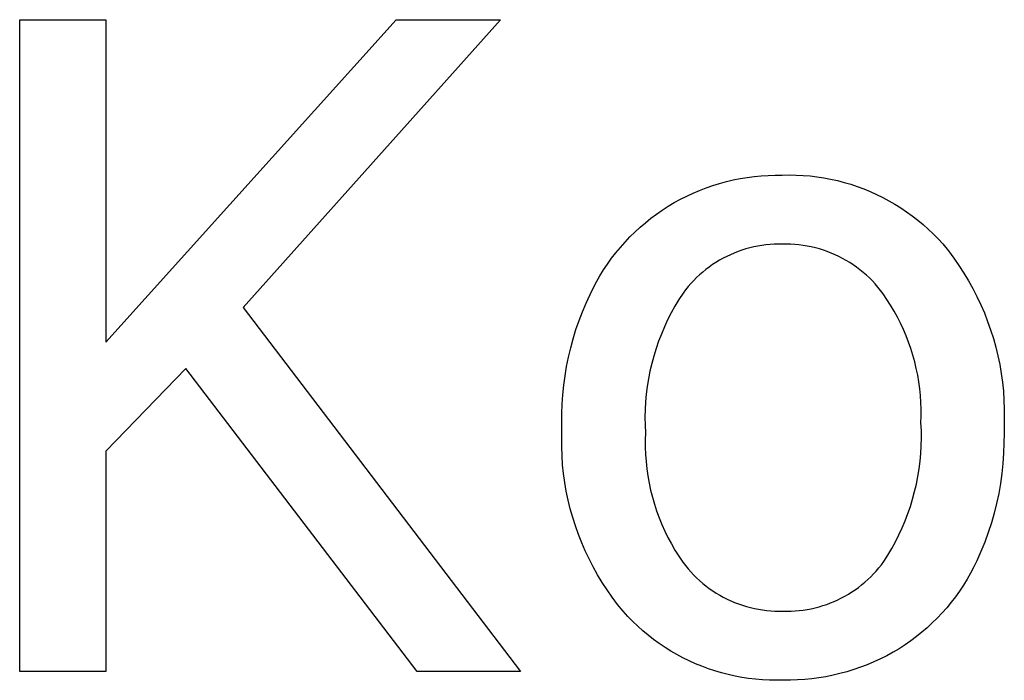
# Model space of a CAD drawing. Units: millimetres. Extents: x -11859 to -7829, y 26780 to 29596.
# Drawn here: x -9162 to -9117, y 26956 to 26986 of the extents above; entities that cross this region are included whole.
import ezdxf

# ---------------------------------------------------------------- set-up
doc = ezdxf.new("R2010")
doc.units = ezdxf.units.MM
doc.header["$MEASUREMENT"] = 0
doc.layers.add('Domyślny', color=7, linetype='Continuous', true_color=0x000000)

msp = doc.modelspace()

# ---------------------------------------------------------------- linework, layer by layer
at = {"layer": 'Domyślny'}
for p, q in [((-9162.247, 26956.606), (-9162.247, 26986.409)), ((-9162.247, 26986.409), (-9158.306, 26986.409)), ((-9158.306, 26986.409), (-9158.306, 26971.671)), ((-9158.306, 26971.671), (-9145.023, 26986.409)), ((-9140.262, 26986.409), (-9152.024, 26973.247)), ((-9145.023, 26986.409), (-9140.262, 26986.409)), ((-9129.611, 26979.081), (-9129.295, 26979.144)), ((-9129.295, 26979.144), (-9128.976, 26979.198)), ((-9128.976, 26979.198), (-9128.657, 26979.24)), ((-9128.657, 26979.24), (-9128.335, 26979.272)), ((-9128.335, 26979.272), (-9128.013, 26979.293)), ((-9128.013, 26979.293), (-9127.691, 26979.304)), ((-9127.691, 26979.304), (-9127.368, 26979.304)), ((-9127.368, 26979.304), (-9127.051, 26979.31)), ((-9127.051, 26979.31), (-9126.734, 26979.305)), ((-9126.734, 26979.305), (-9126.417, 26979.289)), ((-9126.417, 26979.289), (-9126.101, 26979.263)), ((-9126.101, 26979.263), (-9125.785, 26979.226)), ((-9125.785, 26979.226), (-9125.472, 26979.178)), ((-9125.472, 26979.178), (-9125.16, 26979.12)), ((-9125.16, 26979.12), (-9124.85, 26979.051)), ((-9131.152, 26978.606), (-9130.85, 26978.722)), ((-9130.85, 26978.722), (-9130.545, 26978.827)), ((-9130.545, 26978.827), (-9130.237, 26978.922)), ((-9130.237, 26978.922), (-9129.925, 26979.006)), ((-9129.925, 26979.006), (-9129.611, 26979.081)), ((-9124.85, 26979.051), (-9124.543, 26978.972)), ((-9124.543, 26978.972), (-9124.239, 26978.882)), ((-9124.239, 26978.882), (-9123.937, 26978.782)), ((-9123.937, 26978.782), (-9123.64, 26978.672)), ((-9123.64, 26978.672), (-9123.346, 26978.552)), ((-9132.314, 26978.047), (-9132.031, 26978.201)), ((-9132.031, 26978.201), (-9131.742, 26978.346)), ((-9131.742, 26978.346), (-9131.449, 26978.481)), ((-9131.449, 26978.481), (-9131.152, 26978.606)), ((-9123.346, 26978.552), (-9123.057, 26978.422)), ((-9123.057, 26978.422), (-9122.772, 26978.282)), ((-9122.772, 26978.282), (-9122.492, 26978.132)), ((-9132.861, 26977.708), (-9132.592, 26977.883)), ((-9132.592, 26977.883), (-9132.314, 26978.047)), ((-9122.492, 26978.132), (-9122.217, 26977.974)), ((-9122.217, 26977.974), (-9121.948, 26977.806)), ((-9121.948, 26977.806), (-9121.685, 26977.629)), ((-9133.631, 26977.129), (-9133.381, 26977.33)), ((-9133.381, 26977.33), (-9133.124, 26977.523)), ((-9133.124, 26977.523), (-9132.861, 26977.708)), ((-9121.685, 26977.629), (-9121.428, 26977.443)), ((-9121.428, 26977.443), (-9121.177, 26977.248)), ((-9134.11, 26976.701), (-9133.874, 26976.919)), ((-9133.874, 26976.919), (-9133.631, 26977.129)), ((-9121.177, 26977.248), (-9120.933, 26977.045)), ((-9120.933, 26977.045), (-9120.696, 26976.834)), ((-9134.559, 26976.242), (-9134.339, 26976.475)), ((-9134.339, 26976.475), (-9134.11, 26976.701)), ((-9120.696, 26976.834), (-9120.466, 26976.616)), ((-9120.466, 26976.616), (-9120.244, 26976.389)), ((-9134.977, 26975.754), (-9134.772, 26976.001)), ((-9134.772, 26976.001), (-9134.559, 26976.242)), ((-9128.856, 26975.976), (-9129.037, 26975.927)), ((-9128.673, 26976.02), (-9128.856, 26975.976)), ((-9128.489, 26976.057), (-9128.673, 26976.02)), ((-9128.304, 26976.088), (-9128.489, 26976.057)), ((-9128.118, 26976.112), (-9128.304, 26976.088)), ((-9127.931, 26976.13), (-9128.118, 26976.112)), ((-9127.744, 26976.142), (-9127.931, 26976.13)), ((-9127.556, 26976.147), (-9127.744, 26976.142)), ((-9127.368, 26976.146), (-9127.556, 26976.147)), ((-9127.177, 26976.148), (-9127.368, 26976.146)), ((-9126.987, 26976.143), (-9127.177, 26976.148)), ((-9126.796, 26976.132), (-9126.987, 26976.143)), ((-9126.606, 26976.114), (-9126.796, 26976.132)), ((-9126.417, 26976.089), (-9126.606, 26976.114)), ((-9126.229, 26976.059), (-9126.417, 26976.089)), ((-9126.042, 26976.021), (-9126.229, 26976.059)), ((-9125.856, 26975.977), (-9126.042, 26976.021)), ((-9125.672, 26975.927), (-9125.856, 26975.977)), ((-9120.244, 26976.389), (-9120.03, 26976.155)), ((-9120.03, 26976.155), (-9119.772, 26975.835)), ((-9135.361, 26975.239), (-9135.173, 26975.5)), ((-9135.173, 26975.5), (-9134.977, 26975.754)), ((-9130.078, 26975.501), (-9130.241, 26975.409)), ((-9129.911, 26975.586), (-9130.078, 26975.501)), ((-9129.741, 26975.666), (-9129.911, 26975.586)), ((-9129.568, 26975.741), (-9129.741, 26975.666)), ((-9129.393, 26975.809), (-9129.568, 26975.741)), ((-9129.216, 26975.871), (-9129.393, 26975.809)), ((-9129.037, 26975.927), (-9129.216, 26975.871)), ((-9125.49, 26975.871), (-9125.672, 26975.927)), ((-9125.31, 26975.808), (-9125.49, 26975.871)), ((-9125.132, 26975.739), (-9125.31, 26975.808)), ((-9124.957, 26975.664), (-9125.132, 26975.739)), ((-9124.784, 26975.583), (-9124.957, 26975.664)), ((-9124.615, 26975.496), (-9124.784, 26975.583)), ((-9119.772, 26975.835), (-9119.525, 26975.507)), ((-9119.525, 26975.507), (-9119.29, 26975.17)), ((-9135.54, 26974.972), (-9135.361, 26975.239)), ((-9130.713, 26975.102), (-9130.863, 26974.989)), ((-9130.559, 26975.21), (-9130.713, 26975.102)), ((-9130.402, 26975.312), (-9130.559, 26975.21)), ((-9130.241, 26975.409), (-9130.402, 26975.312)), ((-9124.448, 26975.403), (-9124.615, 26975.496)), ((-9124.285, 26975.304), (-9124.448, 26975.403)), ((-9124.125, 26975.2), (-9124.285, 26975.304)), ((-9123.969, 26975.09), (-9124.125, 26975.2)), ((-9123.817, 26974.976), (-9123.969, 26975.09)), ((-9119.29, 26975.17), (-9119.066, 26974.826)), ((-9135.87, 26974.421), (-9135.71, 26974.7)), ((-9135.71, 26974.7), (-9135.54, 26974.972)), ((-9131.288, 26974.619), (-9131.421, 26974.487)), ((-9131.15, 26974.747), (-9131.288, 26974.619)), ((-9131.009, 26974.87), (-9131.15, 26974.747)), ((-9130.863, 26974.989), (-9131.009, 26974.87)), ((-9123.668, 26974.855), (-9123.817, 26974.976)), ((-9123.525, 26974.73), (-9123.668, 26974.855)), ((-9123.385, 26974.6), (-9123.525, 26974.73)), ((-9123.25, 26974.465), (-9123.385, 26974.6)), ((-9119.066, 26974.826), (-9118.853, 26974.474)), ((-9136.022, 26974.138), (-9135.87, 26974.421)), ((-9131.673, 26974.208), (-9131.791, 26974.063)), ((-9131.549, 26974.35), (-9131.673, 26974.208)), ((-9131.421, 26974.487), (-9131.549, 26974.35)), ((-9123.12, 26974.326), (-9123.25, 26974.465)), ((-9122.995, 26974.182), (-9123.12, 26974.326)), ((-9122.874, 26974.034), (-9122.995, 26974.182)), ((-9118.853, 26974.474), (-9118.653, 26974.115)), ((-9136.344, 26973.455), (-9136.163, 26973.85)), ((-9136.163, 26973.85), (-9136.022, 26974.138)), ((-9131.905, 26973.913), (-9132.097, 26973.615)), ((-9131.791, 26974.063), (-9131.905, 26973.913)), ((-9122.759, 26973.882), (-9122.874, 26974.034)), ((-9122.582, 26973.623), (-9122.759, 26973.882)), ((-9118.653, 26974.115), (-9118.465, 26973.75)), ((-9118.465, 26973.75), (-9118.29, 26973.378)), ((-9152.024, 26973.247), (-9139.34, 26956.606)), ((-9136.511, 26973.054), (-9136.344, 26973.455)), ((-9132.279, 26973.311), (-9132.451, 26973.001)), ((-9132.097, 26973.615), (-9132.279, 26973.311)), ((-9122.413, 26973.359), (-9122.582, 26973.623)), ((-9122.254, 26973.089), (-9122.413, 26973.359)), ((-9118.29, 26973.378), (-9118.127, 26973.001)), ((-9136.665, 26972.649), (-9136.511, 26973.054)), ((-9132.451, 26973.001), (-9132.612, 26972.685)), ((-9122.103, 26972.814), (-9122.254, 26973.089)), ((-9121.961, 26972.534), (-9122.103, 26972.814)), ((-9118.127, 26973.001), (-9117.977, 26972.618)), ((-9136.806, 26972.238), (-9136.665, 26972.649)), ((-9132.762, 26972.363), (-9132.9, 26972.037)), ((-9132.612, 26972.685), (-9132.762, 26972.363)), ((-9121.829, 26972.25), (-9121.961, 26972.534)), ((-9117.977, 26972.618), (-9117.84, 26972.231)), ((-9136.933, 26971.823), (-9136.806, 26972.238)), ((-9132.9, 26972.037), (-9133.027, 26971.706)), ((-9121.707, 26971.961), (-9121.829, 26972.25)), ((-9121.594, 26971.669), (-9121.707, 26971.961)), ((-9117.84, 26972.231), (-9117.716, 26971.839)), ((-9137.046, 26971.404), (-9136.933, 26971.823)), ((-9133.027, 26971.706), (-9133.143, 26971.37)), ((-9121.49, 26971.372), (-9121.594, 26971.669)), ((-9117.716, 26971.839), (-9117.606, 26971.443)), ((-9137.146, 26970.981), (-9137.046, 26971.404)), ((-9133.247, 26971.031), (-9133.34, 26970.689)), ((-9133.143, 26971.37), (-9133.247, 26971.031)), ((-9121.397, 26971.073), (-9121.49, 26971.372)), ((-9121.314, 26970.771), (-9121.397, 26971.073)), ((-9117.606, 26971.443), (-9117.509, 26971.044)), ((-9117.509, 26971.044), (-9117.426, 26970.642)), ((-9137.302, 26970.127), (-9137.231, 26970.556)), ((-9137.231, 26970.556), (-9137.146, 26970.981)), ((-9133.34, 26970.689), (-9133.42, 26970.344)), ((-9121.24, 26970.466), (-9121.314, 26970.771)), ((-9117.426, 26970.642), (-9117.356, 26970.237)), ((-9154.651, 26970.462), (-9158.306, 26966.675)), ((-9144.061, 26956.606), (-9154.651, 26970.462)), ((-9137.36, 26969.697), (-9137.302, 26970.127)), ((-9133.42, 26970.344), (-9133.489, 26969.996)), ((-9121.177, 26970.159), (-9121.24, 26970.466)), ((-9121.125, 26969.849), (-9121.177, 26970.159)), ((-9117.356, 26970.237), (-9117.3, 26969.83)), ((-9137.403, 26969.265), (-9137.36, 26969.697)), ((-9133.545, 26969.646), (-9133.59, 26969.294)), ((-9133.489, 26969.996), (-9133.545, 26969.646)), ((-9121.082, 26969.539), (-9121.125, 26969.849)), ((-9117.3, 26969.83), (-9117.258, 26969.421)), ((-9137.431, 26968.832), (-9137.403, 26969.265)), ((-9133.59, 26969.294), (-9133.622, 26968.941)), ((-9121.05, 26969.227), (-9121.082, 26969.539)), ((-9121.028, 26968.914), (-9121.05, 26969.227)), ((-9117.258, 26969.421), (-9117.23, 26969.011)), ((-9137.446, 26968.398), (-9137.431, 26968.832)), ((-9133.622, 26968.941), (-9133.642, 26968.587)), ((-9121.016, 26968.601), (-9121.028, 26968.914)), ((-9117.23, 26969.011), (-9117.215, 26968.601)), ((-9137.446, 26967.964), (-9137.446, 26968.398)), ((-9133.642, 26968.587), (-9133.65, 26968.232)), ((-9121.015, 26968.287), (-9121.016, 26968.601)), ((-9117.215, 26968.601), (-9117.215, 26968.19)), ((-9137.446, 26967.696), (-9137.446, 26967.964)), ((-9133.65, 26968.232), (-9133.645, 26967.877)), ((-9133.645, 26967.877), (-9133.628, 26967.523)), ((-9121.025, 26967.973), (-9121.015, 26968.287)), ((-9121.009, 26967.622), (-9121.025, 26967.973)), ((-9117.215, 26968.19), (-9117.228, 26967.779)), ((-9137.459, 26967.287), (-9137.446, 26967.696)), ((-9133.628, 26967.523), (-9133.639, 26967.193)), ((-9121.006, 26967.271), (-9121.009, 26967.622)), ((-9117.228, 26967.511), (-9117.229, 26967.048)), ((-9117.228, 26967.779), (-9117.228, 26967.511)), ((-9137.458, 26966.878), (-9137.459, 26967.287)), ((-9133.639, 26967.193), (-9133.638, 26966.863)), ((-9121.015, 26966.919), (-9121.006, 26967.271)), ((-9117.229, 26967.048), (-9117.245, 26966.585)), ((-9158.306, 26966.675), (-9158.306, 26956.606)), ((-9137.443, 26966.469), (-9137.458, 26966.878)), ((-9133.638, 26966.863), (-9133.626, 26966.532)), ((-9133.626, 26966.532), (-9133.602, 26966.203)), ((-9121.068, 26966.218), (-9121.036, 26966.568)), ((-9121.036, 26966.568), (-9121.015, 26966.919)), ((-9117.245, 26966.585), (-9117.278, 26966.124)), ((-9137.415, 26966.061), (-9137.443, 26966.469)), ((-9137.372, 26965.654), (-9137.415, 26966.061)), ((-9133.602, 26966.203), (-9133.567, 26965.874)), ((-9121.113, 26965.869), (-9121.068, 26966.218)), ((-9117.278, 26966.124), (-9117.326, 26965.663)), ((-9137.316, 26965.249), (-9137.372, 26965.654)), ((-9133.567, 26965.874), (-9133.52, 26965.547)), ((-9121.169, 26965.522), (-9121.113, 26965.869)), ((-9117.326, 26965.663), (-9117.391, 26965.205)), ((-9137.246, 26964.846), (-9137.316, 26965.249)), ((-9133.52, 26965.547), (-9133.462, 26965.222)), ((-9133.462, 26965.222), (-9133.392, 26964.899)), ((-9121.316, 26964.835), (-9121.237, 26965.177)), ((-9121.237, 26965.177), (-9121.169, 26965.522)), ((-9117.391, 26965.205), (-9117.471, 26964.749)), ((-9137.163, 26964.445), (-9137.246, 26964.846)), ((-9133.392, 26964.899), (-9133.311, 26964.579)), ((-9121.408, 26964.495), (-9121.316, 26964.835)), ((-9117.471, 26964.749), (-9117.568, 26964.296)), ((-9137.065, 26964.048), (-9137.163, 26964.445)), ((-9133.311, 26964.579), (-9133.22, 26964.261)), ((-9133.22, 26964.261), (-9133.117, 26963.947)), ((-9121.51, 26964.159), (-9121.408, 26964.495)), ((-9117.568, 26964.296), (-9117.68, 26963.847)), ((-9136.955, 26963.654), (-9137.065, 26964.048)), ((-9133.117, 26963.947), (-9133.003, 26963.637)), ((-9121.75, 26963.498), (-9121.624, 26963.826)), ((-9121.624, 26963.826), (-9121.51, 26964.159)), ((-9117.68, 26963.847), (-9117.807, 26963.402)), ((-9136.831, 26963.264), (-9136.955, 26963.654)), ((-9133.003, 26963.637), (-9132.879, 26963.331)), ((-9121.886, 26963.174), (-9121.75, 26963.498)), ((-9117.807, 26963.402), (-9117.95, 26962.962)), ((-9136.694, 26962.878), (-9136.831, 26963.264)), ((-9132.879, 26963.331), (-9132.743, 26963.029)), ((-9132.743, 26963.029), (-9132.598, 26962.733)), ((-9122.033, 26962.855), (-9121.886, 26963.174)), ((-9117.95, 26962.962), (-9118.108, 26962.527)), ((-9136.544, 26962.498), (-9136.694, 26962.878)), ((-9136.382, 26962.122), (-9136.544, 26962.498)), ((-9132.598, 26962.733), (-9132.442, 26962.441)), ((-9132.442, 26962.441), (-9132.276, 26962.155)), ((-9122.36, 26962.232), (-9122.192, 26962.54)), ((-9122.192, 26962.54), (-9122.033, 26962.855)), ((-9118.108, 26962.527), (-9118.282, 26962.098)), ((-9136.207, 26961.753), (-9136.382, 26962.122)), ((-9132.276, 26962.155), (-9132.101, 26961.876)), ((-9122.539, 26961.929), (-9122.36, 26962.232)), ((-9118.282, 26962.098), (-9118.47, 26961.675)), ((-9136.019, 26961.389), (-9136.207, 26961.753)), ((-9132.101, 26961.876), (-9131.915, 26961.602)), ((-9131.915, 26961.602), (-9131.8, 26961.451)), ((-9122.839, 26961.486), (-9122.728, 26961.633)), ((-9122.728, 26961.633), (-9122.539, 26961.929)), ((-9118.47, 26961.675), (-9118.609, 26961.387)), ((-9135.819, 26961.032), (-9136.019, 26961.389)), ((-9131.8, 26961.451), (-9131.68, 26961.305)), ((-9131.68, 26961.305), (-9131.555, 26961.162)), ((-9131.555, 26961.162), (-9131.425, 26961.024)), ((-9123.198, 26961.067), (-9123.073, 26961.202)), ((-9123.073, 26961.202), (-9122.954, 26961.342)), ((-9122.954, 26961.342), (-9122.839, 26961.486)), ((-9118.759, 26961.104), (-9118.918, 26960.826)), ((-9118.609, 26961.387), (-9118.759, 26961.104)), ((-9135.607, 26960.682), (-9135.819, 26961.032)), ((-9135.383, 26960.34), (-9135.607, 26960.682)), ((-9131.425, 26961.024), (-9131.291, 26960.891)), ((-9131.291, 26960.891), (-9131.152, 26960.762)), ((-9131.152, 26960.762), (-9131.008, 26960.639)), ((-9131.008, 26960.639), (-9130.861, 26960.52)), ((-9123.739, 26960.569), (-9123.597, 26960.686)), ((-9123.597, 26960.686), (-9123.46, 26960.808)), ((-9123.46, 26960.808), (-9123.327, 26960.935)), ((-9123.327, 26960.935), (-9123.198, 26961.067)), ((-9118.918, 26960.826), (-9119.086, 26960.554)), ((-9135.148, 26960.005), (-9135.383, 26960.34)), ((-9130.861, 26960.52), (-9130.709, 26960.406)), ((-9130.709, 26960.406), (-9130.553, 26960.298)), ((-9130.553, 26960.298), (-9130.394, 26960.195)), ((-9130.394, 26960.195), (-9130.232, 26960.098)), ((-9124.342, 26960.148), (-9124.186, 26960.245)), ((-9124.186, 26960.245), (-9124.033, 26960.348)), ((-9124.033, 26960.348), (-9123.884, 26960.456)), ((-9123.884, 26960.456), (-9123.739, 26960.569)), ((-9119.263, 26960.287), (-9119.45, 26960.027)), ((-9119.086, 26960.554), (-9119.263, 26960.287)), ((-9134.902, 26959.678), (-9135.148, 26960.005)), ((-9130.232, 26960.098), (-9130.066, 26960.006)), ((-9130.066, 26960.006), (-9129.897, 26959.92)), ((-9129.897, 26959.92), (-9129.725, 26959.84)), ((-9129.725, 26959.84), (-9129.551, 26959.766)), ((-9129.551, 26959.766), (-9129.374, 26959.698)), ((-9125.339, 26959.678), (-9125.167, 26959.742)), ((-9125.167, 26959.742), (-9124.997, 26959.812)), ((-9124.997, 26959.812), (-9124.829, 26959.888)), ((-9124.829, 26959.888), (-9124.664, 26959.969)), ((-9124.664, 26959.969), (-9124.501, 26960.056)), ((-9124.501, 26960.056), (-9124.342, 26960.148)), ((-9119.645, 26959.773), (-9119.848, 26959.526)), ((-9119.45, 26960.027), (-9119.645, 26959.773)), ((-9134.645, 26959.36), (-9134.902, 26959.678)), ((-9134.431, 26959.126), (-9134.645, 26959.36)), ((-9129.374, 26959.698), (-9129.195, 26959.637)), ((-9129.195, 26959.637), (-9129.013, 26959.581)), ((-9129.013, 26959.581), (-9128.83, 26959.532)), ((-9128.83, 26959.532), (-9128.646, 26959.489)), ((-9128.646, 26959.489), (-9128.46, 26959.452)), ((-9128.46, 26959.452), (-9128.273, 26959.422)), ((-9128.273, 26959.422), (-9128.085, 26959.399)), ((-9128.085, 26959.399), (-9127.896, 26959.381)), ((-9127.896, 26959.381), (-9127.707, 26959.371)), ((-9127.707, 26959.371), (-9127.517, 26959.367)), ((-9127.517, 26959.367), (-9127.328, 26959.369)), ((-9127.328, 26959.369), (-9127.144, 26959.367)), ((-9127.144, 26959.367), (-9126.96, 26959.37)), ((-9126.96, 26959.37), (-9126.776, 26959.38)), ((-9126.776, 26959.38), (-9126.593, 26959.396)), ((-9126.593, 26959.396), (-9126.41, 26959.418)), ((-9126.41, 26959.418), (-9126.228, 26959.446)), ((-9126.228, 26959.446), (-9126.048, 26959.48)), ((-9126.048, 26959.48), (-9125.868, 26959.521)), ((-9125.868, 26959.521), (-9125.69, 26959.567)), ((-9125.69, 26959.567), (-9125.514, 26959.62)), ((-9125.514, 26959.62), (-9125.339, 26959.678)), ((-9120.06, 26959.286), (-9120.28, 26959.054)), ((-9119.848, 26959.526), (-9120.06, 26959.286)), ((-9134.21, 26958.9), (-9134.431, 26959.126)), ((-9133.981, 26958.682), (-9134.21, 26958.9)), ((-9120.28, 26959.054), (-9120.507, 26958.829)), ((-9133.745, 26958.471), (-9133.981, 26958.682)), ((-9133.502, 26958.268), (-9133.745, 26958.471)), ((-9120.985, 26958.402), (-9121.234, 26958.202)), ((-9120.743, 26958.612), (-9120.985, 26958.402)), ((-9120.507, 26958.829), (-9120.743, 26958.612)), ((-9133.252, 26958.074), (-9133.502, 26958.268)), ((-9132.995, 26957.888), (-9133.252, 26958.074)), ((-9121.49, 26958.009), (-9121.752, 26957.826)), ((-9121.234, 26958.202), (-9121.49, 26958.009)), ((-9132.733, 26957.711), (-9132.995, 26957.888)), ((-9132.465, 26957.544), (-9132.733, 26957.711)), ((-9132.191, 26957.385), (-9132.465, 26957.544)), ((-9122.303, 26957.485), (-9122.591, 26957.329)), ((-9122.021, 26957.652), (-9122.303, 26957.485)), ((-9121.752, 26957.826), (-9122.021, 26957.652)), ((-9131.912, 26957.236), (-9132.191, 26957.385)), ((-9131.628, 26957.096), (-9131.912, 26957.236)), ((-9131.339, 26956.966), (-9131.628, 26957.096)), ((-9123.182, 26957.044), (-9123.484, 26956.917)), ((-9122.884, 26957.181), (-9123.182, 26957.044)), ((-9122.591, 26957.329), (-9122.884, 26957.181)), ((-9158.306, 26956.606), (-9162.247, 26956.606)), ((-9139.34, 26956.606), (-9144.061, 26956.606)), ((-9131.046, 26956.846), (-9131.339, 26956.966)), ((-9130.75, 26956.735), (-9131.046, 26956.846)), ((-9130.449, 26956.635), (-9130.75, 26956.735)), ((-9130.146, 26956.546), (-9130.449, 26956.635)), ((-9124.414, 26956.597), (-9124.73, 26956.511)), ((-9124.1, 26956.693), (-9124.414, 26956.597)), ((-9123.79, 26956.8), (-9124.1, 26956.693)), ((-9123.484, 26956.917), (-9123.79, 26956.8)), ((-9129.84, 26956.466), (-9130.146, 26956.546)), ((-9129.531, 26956.397), (-9129.84, 26956.466)), ((-9129.22, 26956.339), (-9129.531, 26956.397)), ((-9128.907, 26956.291), (-9129.22, 26956.339)), ((-9128.592, 26956.254), (-9128.907, 26956.291)), ((-9128.277, 26956.227), (-9128.592, 26956.254)), ((-9127.961, 26956.211), (-9128.277, 26956.227)), ((-9127.644, 26956.206), (-9127.961, 26956.211)), ((-9127.328, 26956.211), (-9127.644, 26956.206)), ((-9127, 26956.211), (-9127.328, 26956.211)), ((-9126.672, 26956.221), (-9127, 26956.211)), ((-9126.345, 26956.242), (-9126.672, 26956.221)), ((-9126.019, 26956.274), (-9126.345, 26956.242)), ((-9125.694, 26956.317), (-9126.019, 26956.274)), ((-9125.371, 26956.371), (-9125.694, 26956.317)), ((-9125.049, 26956.436), (-9125.371, 26956.371)), ((-9124.73, 26956.511), (-9125.049, 26956.436))]:
    msp.add_line(p, q, dxfattribs=at)

doc.saveas('drawing.dxf')
